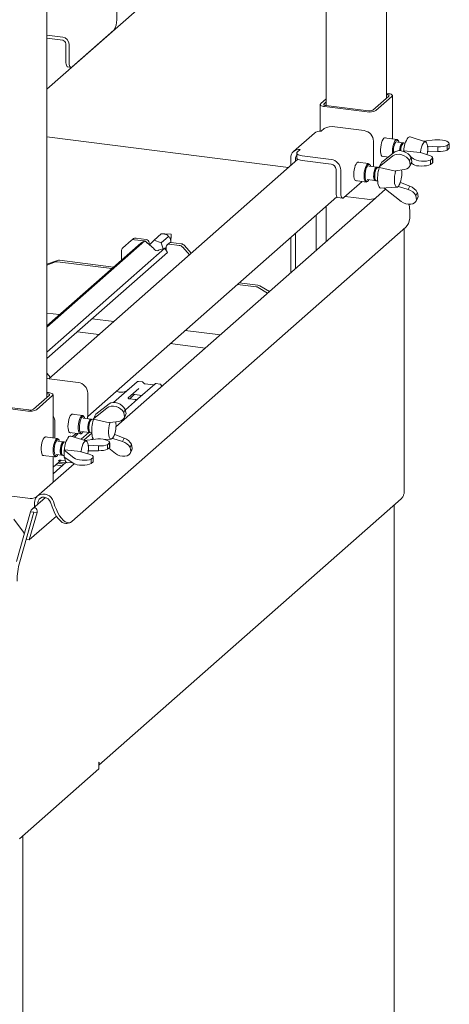
# Paper-space layout 'GNDA+Etagere' of a CAD drawing. Units: millimetres. Extents: x 5 to 415, y 5 to 292.
# Drawn here: x 332 to 352, y 176 to 222 of the extents above; entities that cross this region are included whole.
import ezdxf

# ---------------------------------------------------------------- set-up
doc = ezdxf.new("R2010")
doc.units = ezdxf.units.MM
doc.layers.add('SLD-0', color=179, linetype='Continuous')

psp = doc.layouts.new('GNDA+Etagere')

# ---------------------------------------------------------------- linework, layer by layer
at = {"layer": 'SLD-0', "color": 179, "linetype": 'Continuous', "lineweight": 18}
for p, q in [((349.499, 218.755), (349.499, 259.811)), ((333.377, 204.537), (333.377, 245.593)), ((333.377, 219.176), (348.496, 232.51)), ((346.646, 230.878), (346.646, 218.404)), ((336.688, 223.314), (336.688, 222.485)), ((336.546, 221.983), (334.566, 220.237)), ((333.377, 221.752), (334.125, 221.658)), ((333.377, 221.602), (334.125, 221.507)), ((334.275, 220.508), (334.275, 221.338)), ((334.425, 220.489), (334.425, 221.319)), ((334.278, 220.437), (334.275, 220.508)), ((334.425, 220.489), (334.428, 220.418)), ((334.286, 220.373), (334.278, 220.437)), ((334.299, 220.319), (334.286, 220.373)), ((334.317, 220.278), (334.299, 220.319)), ((334.338, 220.25), (334.317, 220.278)), ((334.362, 220.237), (334.338, 220.25)), ((334.367, 220.236), (334.362, 220.237)), ((334.367, 220.236), (334.516, 220.217)), ((334.428, 220.418), (334.436, 220.354)), ((334.436, 220.354), (334.449, 220.301)), ((334.449, 220.301), (334.466, 220.259)), ((334.466, 220.259), (334.488, 220.231)), ((334.488, 220.231), (334.512, 220.218)), ((334.512, 220.218), (334.539, 220.22)), ((334.539, 220.22), (334.566, 220.237)), ((346.381, 218.494), (346.646, 218.728)), ((346.531, 218.475), (346.646, 218.577)), ((349.614, 218.857), (348.851, 218.183)), ((349.764, 218.838), (349, 218.164)), ((349.499, 218.985), (349.578, 218.975)), ((349.499, 218.928), (349.521, 218.925)), ((349.521, 218.925), (349.549, 218.921)), ((349.549, 218.921), (349.574, 218.914)), ((349.574, 218.914), (349.595, 218.906)), ((349.578, 218.975), (349.634, 218.966)), ((349.595, 218.906), (349.61, 218.897)), ((349.61, 218.897), (349.621, 218.888)), ((349.622, 218.867), (349.614, 218.857)), ((349.621, 218.888), (349.625, 218.877)), ((349.625, 218.877), (349.622, 218.867)), ((349.634, 218.966), (349.684, 218.953)), ((349.684, 218.953), (349.725, 218.937)), ((349.725, 218.937), (349.756, 218.919)), ((349.756, 218.919), (349.776, 218.9)), ((349.78, 218.858), (349.764, 218.838)), ((349.776, 218.9), (349.785, 218.879)), ((349.785, 218.879), (349.78, 218.858)), ((349.785, 216.82), (349.785, 218.875)), ((346.36, 218.457), (346.36, 217.191)), ((346.361, 218.453), (346.365, 218.474)), ((346.369, 218.432), (346.361, 218.453)), ((346.365, 218.474), (346.381, 218.494)), ((346.389, 218.413), (346.369, 218.432)), ((346.42, 218.395), (346.389, 218.413)), ((346.461, 218.379), (346.42, 218.395)), ((346.511, 218.366), (346.461, 218.379)), ((346.567, 218.357), (346.511, 218.366)), ((346.521, 218.455), (346.523, 218.465)), ((346.525, 218.444), (346.521, 218.455)), ((346.523, 218.465), (346.531, 218.475)), ((346.535, 218.435), (346.525, 218.444)), ((346.55, 218.426), (346.535, 218.435)), ((346.571, 218.418), (346.55, 218.426)), ((348.588, 218.102), (346.567, 218.357)), ((346.596, 218.411), (346.571, 218.418)), ((346.624, 218.407), (346.596, 218.411)), ((348.644, 218.152), (346.624, 218.407)), ((346.397, 217.188), (346.538, 217.313)), ((347.054, 217.39), (348.438, 217.216)), ((344.858, 215.466), (333.377, 216.912)), ((346.079, 217.096), (345.089, 216.222)), ((348.887, 216.707), (348.887, 215.651)), ((349.306, 216.73), (349.274, 216.639)), ((349.343, 216.801), (349.306, 216.73)), ((349.382, 216.849), (349.343, 216.801)), ((349.422, 216.871), (349.382, 216.849)), ((349.998, 216.793), (349.409, 216.867)), ((349.458, 216.864), (349.422, 216.871)), ((349.465, 216.86), (349.458, 216.864)), ((349.866, 216.647), (349.903, 216.721)), ((349.903, 216.721), (349.943, 216.771)), ((349.943, 216.771), (349.984, 216.792)), ((350.019, 216.748), (349.981, 216.729)), ((349.984, 216.792), (350.021, 216.784)), ((350.054, 216.738), (350.019, 216.748)), ((350.021, 216.784), (350.046, 216.758)), ((350.074, 216.717), (350.046, 216.758)), ((350.084, 216.7), (350.054, 216.738)), ((350.1, 216.659), (350.084, 216.7)), ((350.591, 216.913), (350.542, 216.884)), ((350.635, 216.913), (350.591, 216.913)), ((351.363, 216.68), (350.635, 216.913)), ((351.277, 216.708), (351.8, 216.771)), ((345.265, 216.19), (345.407, 216.315)), ((349.232, 216.425), (349.224, 216.314)), ((349.224, 216.314), (349.227, 216.21)), ((349.248, 216.535), (349.232, 216.425)), ((349.274, 216.639), (349.248, 216.535)), ((349.788, 216.219), (349.793, 216.331)), ((349.793, 216.331), (349.809, 216.445)), ((349.809, 216.445), (349.833, 216.552)), ((349.833, 216.552), (349.866, 216.647)), ((350.283, 216.636), (350.021, 216.669)), ((350.276, 216.636), (350.243, 216.62)), ((350.293, 216.614), (350.243, 216.569)), ((350.306, 216.624), (350.276, 216.636)), ((350.327, 216.63), (350.293, 216.614)), ((350.307, 216.623), (350.306, 216.624)), ((350.317, 216.247), (350.325, 216.255)), ((350.369, 216.205), (350.317, 216.247)), ((350.317, 216.247), (350.317, 216.226)), ((351.104, 216.175), (350.325, 216.255)), ((350.333, 216.63), (350.327, 216.63)), ((350.399, 216.621), (350.333, 216.63)), ((351.141, 216.305), (351.122, 216.181)), ((351.169, 216.422), (351.141, 216.305)), ((351.205, 216.524), (351.169, 216.422)), ((351.246, 216.604), (351.205, 216.524)), ((351.29, 216.658), (351.246, 216.604)), ((351.335, 216.682), (351.29, 216.658)), ((351.376, 216.674), (351.335, 216.682)), ((351.412, 216.636), (351.376, 216.674)), ((351.44, 216.569), (351.412, 216.636)), ((351.459, 216.478), (351.44, 216.569)), ((351.467, 216.369), (351.459, 216.478)), ((351.459, 216.477), (351.468, 216.478)), ((351.459, 216.192), (351.467, 216.315)), ((351.467, 216.315), (351.467, 216.369)), ((351.95, 216.449), (351.468, 216.478)), ((351.468, 216.206), (351.468, 216.478)), ((351.95, 216.212), (351.95, 216.449)), ((352.476, 216.583), (352.381, 216.499)), ((352.381, 216.287), (352.381, 216.499)), ((352.476, 216.372), (352.381, 216.287)), ((352.476, 216.583), (352.476, 216.372)), ((352.478, 216.383), (352.478, 216.596)), ((345.294, 215.85), (333.466, 205.418)), ((344.958, 215.554), (344.958, 215.919)), ((345.182, 215.752), (345.182, 215.891)), ((345.24, 216.139), (345.245, 216.165)), ((345.24, 216.143), (345.24, 215.917)), ((345.25, 216.113), (345.24, 216.139)), ((345.24, 215.917), (345.24, 215.913)), ((345.24, 215.913), (345.25, 215.887)), ((345.245, 216.165), (345.265, 216.19)), ((345.275, 216.088), (345.25, 216.113)), ((345.25, 215.887), (345.275, 215.862)), ((345.314, 216.066), (345.275, 216.088)), ((345.275, 215.862), (345.314, 215.839)), ((345.366, 216.046), (345.314, 216.066)), ((345.314, 215.839), (345.366, 215.82)), ((345.428, 216.03), (345.366, 216.046)), ((345.366, 215.82), (345.428, 215.804)), ((345.498, 216.018), (345.428, 216.03)), ((345.428, 215.804), (345.498, 215.792)), ((346.883, 215.844), (345.498, 216.018)), ((346.883, 215.618), (345.498, 215.792)), ((349.164, 215.483), (349.814, 216.011)), ((349.227, 216.21), (349.239, 216.121)), ((349.239, 216.121), (349.26, 216.05)), ((349.26, 216.05), (349.289, 216.003)), ((349.908, 216.198), (349.279, 215.711)), ((349.289, 216.003), (349.324, 215.983)), ((349.299, 215.994), (349.596, 215.956)), ((349.324, 215.983), (349.355, 215.987)), ((349.793, 216.116), (349.788, 216.219)), ((349.794, 216.11), (349.793, 216.116)), ((350.601, 215.784), (350.674, 215.929)), ((350.601, 215.784), (350.637, 215.581)), ((350.782, 215.873), (350.638, 215.989)), ((350.674, 215.929), (350.71, 215.726)), ((351.114, 216.166), (351.104, 216.175)), ((351.114, 216.166), (351.5, 216.051)), ((351.122, 216.181), (351.12, 216.164)), ((351.44, 216.069), (351.459, 216.192)), ((351.468, 216.206), (351.46, 216.205)), ((351.468, 216.206), (351.95, 216.212)), ((351.603, 215.812), (351.698, 215.897)), ((351.603, 215.601), (351.603, 215.812)), ((351.698, 215.897), (351.698, 215.685)), ((351.7, 215.697), (351.7, 215.909)), ((347.107, 214.307), (347.107, 215.363)), ((347.332, 214.279), (347.332, 215.335)), ((347.956, 215.236), (347.971, 215.348)), ((347.971, 215.348), (347.994, 215.454)), ((347.994, 215.454), (348.024, 215.548)), ((348.024, 215.548), (348.06, 215.625)), ((348.06, 215.625), (348.099, 215.679)), ((348.099, 215.679), (348.139, 215.708)), ((348.651, 215.642), (348.136, 215.707)), ((348.139, 215.708), (348.177, 215.708)), ((348.177, 215.708), (348.192, 215.7)), ((348.452, 215.238), (348.472, 215.349)), ((348.472, 215.349), (348.501, 215.451)), ((348.501, 215.451), (348.536, 215.536)), ((348.532, 215.373), (348.509, 215.27)), ((348.562, 215.463), (348.532, 215.373)), ((348.536, 215.536), (348.576, 215.599)), ((348.597, 215.534), (348.562, 215.463)), ((348.576, 215.599), (348.616, 215.635)), ((348.636, 215.58), (348.597, 215.534)), ((348.616, 215.635), (348.655, 215.641)), ((348.674, 215.598), (348.636, 215.58)), ((348.655, 215.641), (348.691, 215.618)), ((349.047, 215.471), (348.673, 215.518)), ((348.709, 215.586), (348.674, 215.598)), ((348.691, 215.618), (348.699, 215.607)), ((348.727, 215.566), (348.699, 215.607)), ((348.738, 215.546), (348.709, 215.586)), ((348.753, 215.508), (348.738, 215.546)), ((348.929, 215.302), (348.908, 215.212)), ((348.956, 215.378), (348.929, 215.302)), ((348.989, 215.434), (348.956, 215.378)), ((348.98, 215.295), (348.959, 215.206)), ((349.007, 215.372), (348.98, 215.295)), ((349.022, 215.466), (348.989, 215.434)), ((349.058, 215.449), (349.007, 215.404)), ((349.039, 215.428), (349.007, 215.372)), ((349.055, 215.469), (349.022, 215.466)), ((349.073, 215.459), (349.039, 215.428)), ((349.072, 215.459), (349.055, 215.469)), ((349.098, 215.465), (349.073, 215.459)), ((349.163, 215.456), (349.098, 215.465)), ((349.279, 215.711), (349.164, 215.483)), ((349.164, 215.483), (349.167, 215.464)), ((349.167, 215.464), (349.926, 215.292)), ((349.209, 215.574), (349.206, 215.567)), ((349.235, 215.625), (349.209, 215.574)), ((349.926, 215.292), (349.941, 215.304)), ((350.362, 215.365), (349.941, 215.304)), ((349.949, 215.305), (349.941, 215.281)), ((350.616, 215.52), (350.69, 215.667)), ((350.71, 215.726), (350.637, 215.581)), ((350.686, 215.658), (350.698, 215.658)), ((350.689, 215.664), (350.782, 215.602)), ((351.603, 215.601), (351.698, 215.685)), ((347.951, 215.127), (347.956, 215.236)), ((347.956, 215.026), (347.951, 215.127)), ((347.971, 214.941), (347.956, 215.026)), ((347.994, 214.876), (347.971, 214.941)), ((348.024, 214.835), (347.994, 214.876)), ((348.06, 214.822), (348.024, 214.835)), ((348.026, 214.834), (348.541, 214.769)), ((348.082, 214.827), (348.06, 214.822)), ((348.442, 215.124), (348.452, 215.238)), ((348.442, 215.016), (348.442, 215.124)), ((348.452, 214.92), (348.442, 215.016)), ((348.472, 214.844), (348.452, 214.92)), ((348.501, 214.793), (348.472, 214.844)), ((348.495, 215.162), (348.492, 215.057)), ((348.492, 215.057), (348.499, 214.962)), ((348.509, 215.27), (348.495, 215.162)), ((348.499, 214.962), (348.516, 214.886)), ((348.516, 214.886), (348.542, 214.832)), ((348.542, 214.832), (348.575, 214.806)), ((348.593, 214.883), (348.967, 214.836)), ((348.596, 214.791), (348.633, 214.824)), ((348.611, 214.809), (348.65, 214.841)), ((348.65, 214.841), (348.673, 214.873)), ((348.897, 215.118), (348.895, 215.026)), ((348.895, 215.026), (348.903, 214.946)), ((348.908, 215.212), (348.897, 215.118)), ((348.903, 214.946), (348.92, 214.884)), ((348.92, 214.981), (348.937, 214.926)), ((348.92, 214.884), (348.945, 214.846)), ((348.937, 214.926), (348.945, 214.911)), ((348.947, 215.111), (348.945, 215.02)), ((348.945, 215.02), (348.953, 214.94)), ((348.945, 214.911), (348.983, 214.855)), ((348.945, 214.846), (348.976, 214.836)), ((348.959, 215.206), (348.947, 215.111)), ((348.976, 214.836), (348.996, 214.843)), ((349.018, 214.83), (349.083, 214.821)), ((349.89, 215.044), (349.879, 214.92)), ((349.879, 214.92), (349.88, 214.802)), ((349.911, 215.167), (349.89, 215.044)), ((349.941, 215.281), (349.911, 215.167)), ((348.343, 214.794), (347.473, 214.027)), ((348.536, 214.77), (348.501, 214.793)), ((348.575, 214.776), (348.536, 214.77)), ((348.575, 214.806), (348.611, 214.809)), ((348.596, 214.791), (348.575, 214.776)), ((349.461, 214.423), (349, 214.016)), ((349.098, 214.701), (349.121, 214.607)), ((349.121, 214.607), (349.153, 214.537)), ((349.153, 214.537), (349.192, 214.494)), ((349.192, 214.494), (349.237, 214.48)), ((349.237, 214.48), (349.24, 214.48)), ((349.24, 214.48), (350.003, 214.525)), ((350.203, 213.845), (349.377, 214.488)), ((349.88, 214.802), (349.892, 214.697)), ((349.892, 214.697), (349.914, 214.614)), ((349.914, 214.614), (349.945, 214.556)), ((349.945, 214.556), (349.983, 214.528)), ((349.983, 214.528), (350.025, 214.531)), ((350.025, 214.531), (350.07, 214.565)), ((350.076, 214.552), (350.066, 214.56)), ((350.07, 214.565), (350.113, 214.628)), ((350.076, 214.552), (350.17, 214.739)), ((350.076, 214.552), (350.534, 214.406)), ((350.113, 214.628), (350.132, 214.664)), ((350.163, 214.745), (350.17, 214.739)), ((350.616, 214.569), (350.17, 214.739)), ((350.534, 214.406), (350.616, 214.569)), ((335.31, 203.627), (347.152, 214.071)), ((348.979, 214.001), (336.653, 203.13)), ((347.107, 214.307), (347.11, 214.236)), ((347.11, 214.236), (347.118, 214.172)), ((347.118, 214.172), (347.131, 214.119)), ((347.131, 214.119), (347.148, 214.077)), ((347.148, 214.077), (347.17, 214.049)), ((347.17, 214.049), (347.194, 214.036)), ((347.194, 214.036), (347.198, 214.035)), ((347.198, 214.035), (347.423, 214.007)), ((347.334, 214.208), (347.332, 214.279)), ((347.342, 214.144), (347.334, 214.208)), ((347.355, 214.09), (347.342, 214.144)), ((347.373, 214.049), (347.355, 214.09)), ((347.394, 214.021), (347.373, 214.049)), ((347.419, 214.008), (347.394, 214.021)), ((347.445, 214.009), (347.419, 214.008)), ((347.473, 214.027), (347.445, 214.009)), ((348.588, 213.954), (347.54, 214.086)), ((350.898, 214.128), (350.971, 214.273)), ((350.934, 213.925), (350.898, 214.128)), ((350.913, 213.864), (350.988, 214.011)), ((351.008, 214.07), (350.934, 213.925)), ((351.008, 214.07), (350.971, 214.273)), ((346.646, 213.625), (346.646, 211.943)), ((350.578, 213.706), (350.6, 213.563)), ((350.6, 213.563), (350.616, 213.384)), ((346.172, 213.207), (346.172, 211.525)), ((350.608, 213.055), (350.582, 212.914)), ((350.619, 213.213), (350.608, 213.055)), ((350.616, 213.384), (350.619, 213.213)), ((334.564, 198.629), (350.431, 212.623)), ((350.341, 199.963), (350.341, 212.543)), ((350.493, 212.695), (350.431, 212.623)), ((350.544, 212.793), (350.493, 212.695)), ((350.582, 212.914), (350.544, 212.793)), ((337.371, 211.981), (337.456, 212.056)), ((337.998, 211.969), (337.53, 212.028)), ((338.083, 212.044), (337.615, 212.103)), ((338.467, 212), (338.807, 212.299)), ((338.805, 211.88), (339.144, 212.18)), ((339.277, 212.284), (338.921, 212.302)), ((339.256, 211.91), (339.284, 212.276)), ((344.958, 210.454), (344.958, 212.136)), ((345.182, 210.652), (345.182, 212.334)), ((338.028, 211.967), (333.377, 207.865)), ((337.838, 211.87), (333.377, 207.936)), ((338.983, 211.629), (333.377, 206.685)), ((337.371, 211.981), (336.979, 211.635)), ((338.028, 211.967), (337.838, 211.87)), ((338.022, 211.964), (337.998, 211.969)), ((338.446, 211.607), (338.028, 211.967)), ((338.233, 211.874), (338.233, 211.798)), ((338.467, 212), (338.243, 211.782)), ((338.456, 211.59), (338.446, 211.607)), ((338.805, 211.88), (338.467, 212)), ((338.983, 211.629), (338.679, 211.525)), ((338.889, 211.597), (338.805, 211.88)), ((339.103, 211.422), (338.983, 211.629)), ((338.993, 211.611), (339.046, 211.658)), ((339.001, 211.597), (339.013, 211.607)), ((339.046, 211.639), (339.013, 211.607)), ((339.039, 211.532), (339.046, 211.61)), ((339.046, 211.61), (339.046, 211.686)), ((339.175, 211.862), (339.09, 211.787)), ((339.664, 211.759), (339.196, 211.818)), ((339.749, 211.834), (339.281, 211.893)), ((340.144, 211.308), (339.823, 211.673)), ((339.908, 211.747), (340.229, 211.383)), ((339.103, 211.422), (333.377, 206.372)), ((336.913, 211.054), (336.913, 211.484)), ((338.679, 211.525), (338.663, 211.517)), ((333.869, 211.043), (333.377, 210.865)), ((333.784, 210.968), (333.377, 210.821)), ((333.882, 210.979), (336.46, 210.654)), ((333.967, 211.054), (336.544, 210.729)), ((342.425, 209.902), (343.312, 209.791)), ((342.51, 209.977), (343.397, 209.866)), ((343.855, 209.482), (343.41, 209.756)), ((343.94, 209.557), (343.495, 209.83)), ((333.377, 208.542), (333.979, 208.466)), ((335.53, 208.271), (336.554, 208.142)), ((335.844, 207.516), (334.82, 207.645)), ((339.945, 207.715), (341.613, 207.505)), ((340.903, 206.878), (339.235, 207.089)), ((333.539, 205.483), (333.377, 205.68)), ((333.377, 205.425), (333.402, 205.424)), ((333.402, 205.424), (333.477, 205.417)), ((333.477, 205.417), (334.862, 205.243)), ((336.543, 204.288), (337.656, 205.27)), ((337.656, 205.27), (337.656, 205.27)), ((338.494, 205.164), (337.699, 204.463)), ((337.899, 205.269), (337.724, 205.291)), ((338.409, 205.126), (338.047, 205.172)), ((338.047, 205.172), (338.047, 205.172)), ((338.409, 205.126), (338.408, 205.126)), ((338.495, 205.166), (338.493, 205.163)), ((338.737, 205.163), (338.562, 205.185)), ((338.847, 205.065), (338.79, 205.134)), ((332.729, 203.965), (333.492, 204.638)), ((332.878, 203.946), (333.642, 204.619)), ((333.456, 204.757), (333.377, 204.767)), ((333.399, 204.707), (333.377, 204.71)), ((333.427, 204.702), (333.399, 204.707)), ((333.452, 204.696), (333.427, 204.702)), ((333.473, 204.688), (333.452, 204.696)), ((333.512, 204.748), (333.456, 204.757)), ((333.488, 204.679), (333.473, 204.688)), ((333.498, 204.669), (333.488, 204.679)), ((333.492, 204.638), (333.5, 204.648)), ((333.503, 204.659), (333.498, 204.669)), ((333.5, 204.648), (333.503, 204.659)), ((333.562, 204.735), (333.512, 204.748)), ((333.603, 204.719), (333.562, 204.735)), ((333.634, 204.701), (333.603, 204.719)), ((333.654, 204.681), (333.634, 204.701)), ((333.642, 204.619), (333.658, 204.64)), ((333.662, 204.661), (333.654, 204.681)), ((333.658, 204.64), (333.662, 204.661)), ((333.663, 202.601), (333.663, 204.657)), ((335.311, 204.734), (335.311, 203.678)), ((337.738, 204.952), (337.237, 204.51)), ((337.31, 204.458), (337.496, 204.656)), ((337.468, 204.643), (337.465, 204.639)), ((337.548, 204.662), (337.877, 204.62)), ((330.445, 204.138), (332.466, 203.884)), ((330.502, 204.188), (332.522, 203.934)), ((336.332, 204.225), (335.702, 203.738)), ((336.892, 204.205), (336.873, 204.189)), ((337.538, 204.321), (337.101, 203.936)), ((337.242, 204.516), (337.237, 204.511)), ((337.576, 204.424), (337.277, 204.462)), ((337.699, 204.463), (337.538, 204.321)), ((334.448, 203.575), (334.484, 203.652)), ((334.484, 203.652), (334.523, 203.706)), ((334.523, 203.706), (334.563, 203.734)), ((335.074, 203.669), (334.56, 203.733)), ((334.563, 203.734), (334.6, 203.735)), ((334.6, 203.735), (334.616, 203.726)), ((334.96, 203.563), (334.999, 203.626)), ((334.999, 203.626), (335.04, 203.661)), ((335.059, 203.607), (335.021, 203.561)), ((335.04, 203.661), (335.079, 203.668)), ((335.097, 203.624), (335.059, 203.607)), ((335.079, 203.668), (335.114, 203.645)), ((335.132, 203.613), (335.097, 203.624)), ((335.114, 203.645), (335.122, 203.634)), ((335.15, 203.593), (335.122, 203.634)), ((335.162, 203.572), (335.132, 203.613)), ((335.587, 203.51), (336.238, 204.038)), ((335.702, 203.738), (335.587, 203.51)), ((335.659, 203.652), (335.633, 203.601)), ((335.633, 203.601), (335.633, 203.601)), ((337.024, 203.811), (337.097, 203.956)), ((337.024, 203.811), (337.061, 203.608)), ((337.04, 203.547), (337.114, 203.693)), ((337.134, 203.753), (337.061, 203.608)), ((337.097, 203.956), (337.134, 203.753)), ((333.755, 202.59), (333.755, 203.362)), ((334.375, 203.154), (334.379, 203.263)), ((334.379, 203.053), (334.375, 203.154)), ((334.379, 203.263), (334.394, 203.374)), ((334.394, 203.374), (334.417, 203.481)), ((334.417, 203.481), (334.448, 203.575)), ((334.865, 203.151), (334.876, 203.264)), ((334.865, 203.042), (334.865, 203.151)), ((334.876, 203.264), (334.896, 203.376)), ((334.896, 203.376), (334.925, 203.478)), ((334.919, 203.189), (334.916, 203.084)), ((334.932, 203.297), (334.919, 203.189)), ((334.925, 203.478), (334.96, 203.563)), ((334.955, 203.4), (334.932, 203.297)), ((334.985, 203.49), (334.955, 203.4)), ((335.021, 203.561), (334.985, 203.49)), ((335.471, 203.498), (335.097, 203.545)), ((335.176, 203.535), (335.162, 203.572)), ((335.32, 203.144), (335.318, 203.053)), ((335.332, 203.239), (335.32, 203.144)), ((335.352, 203.329), (335.332, 203.239)), ((335.38, 203.405), (335.352, 203.329)), ((335.371, 203.138), (335.369, 203.047)), ((335.383, 203.233), (335.371, 203.138)), ((335.412, 203.461), (335.38, 203.405)), ((335.403, 203.322), (335.383, 203.233)), ((335.431, 203.398), (335.403, 203.322)), ((335.446, 203.492), (335.412, 203.461)), ((335.482, 203.476), (335.431, 203.431)), ((335.463, 203.455), (335.431, 203.398)), ((335.478, 203.496), (335.446, 203.492)), ((335.496, 203.486), (335.463, 203.455)), ((335.495, 203.485), (335.478, 203.496)), ((335.522, 203.491), (335.496, 203.486)), ((335.587, 203.483), (335.522, 203.491)), ((335.587, 203.51), (335.59, 203.491)), ((335.59, 203.491), (336.35, 203.319)), ((336.334, 203.194), (336.313, 203.071)), ((336.365, 203.308), (336.334, 203.194)), ((336.35, 203.319), (336.365, 203.331)), ((336.786, 203.391), (336.365, 203.331)), ((336.373, 203.332), (336.365, 203.308)), ((334.394, 202.967), (334.379, 203.053)), ((334.417, 202.902), (334.394, 202.967)), ((334.448, 202.862), (334.417, 202.902)), ((334.469, 202.695), (334.42, 202.666)), ((334.484, 202.848), (334.448, 202.862)), ((334.45, 202.86), (334.964, 202.795)), ((334.513, 202.695), (334.469, 202.695)), ((334.506, 202.853), (334.484, 202.848)), ((335.241, 202.462), (334.513, 202.695)), ((334.766, 202.82), (334.594, 202.669)), ((334.677, 202.642), (334.865, 202.808)), ((334.876, 202.947), (334.865, 203.042)), ((334.896, 202.871), (334.876, 202.947)), ((334.925, 202.82), (334.896, 202.871)), ((334.916, 203.084), (334.923, 202.989)), ((334.923, 202.989), (334.94, 202.912)), ((334.96, 202.796), (334.925, 202.82)), ((334.94, 202.912), (334.966, 202.859)), ((334.999, 202.803), (334.96, 202.796)), ((334.966, 202.859), (334.998, 202.832)), ((334.998, 202.832), (335.035, 202.835)), ((335.019, 202.817), (334.999, 202.803)), ((335.372, 202.865), (335.002, 202.538)), ((335.017, 202.91), (335.391, 202.863)), ((335.019, 202.817), (335.057, 202.85)), ((335.035, 202.835), (335.073, 202.868)), ((335.073, 202.868), (335.096, 202.9)), ((335.127, 202.498), (335.508, 202.834)), ((335.318, 203.053), (335.326, 202.973)), ((335.326, 202.973), (335.344, 202.911)), ((335.344, 203.008), (335.36, 202.952)), ((335.344, 202.911), (335.369, 202.873)), ((335.36, 202.952), (335.369, 202.937)), ((335.369, 203.047), (335.377, 202.966)), ((335.369, 202.937), (335.407, 202.882)), ((335.369, 202.873), (335.399, 202.863)), ((335.399, 202.863), (335.417, 202.869)), ((335.442, 202.856), (335.507, 202.848)), ((335.488, 202.817), (335.51, 202.815)), ((336.313, 203.071), (336.303, 202.946)), ((336.303, 202.946), (336.304, 202.828)), ((336.304, 202.828), (336.315, 202.724)), ((336.315, 202.724), (336.337, 202.64)), ((336.493, 202.591), (336.537, 202.654)), ((336.5, 202.579), (336.594, 202.765)), ((336.537, 202.654), (336.555, 202.691)), ((336.587, 202.771), (336.594, 202.765)), ((337.04, 202.596), (336.594, 202.765)), ((333.117, 202.262), (333.105, 202.15)), ((333.138, 202.37), (333.117, 202.262)), ((333.167, 202.468), (333.138, 202.37)), ((333.202, 202.55), (333.167, 202.468)), ((333.24, 202.61), (333.202, 202.55)), ((333.28, 202.645), (333.24, 202.61)), ((333.318, 202.653), (333.28, 202.645)), ((333.876, 202.574), (333.287, 202.649)), ((333.343, 202.642), (333.318, 202.653)), ((333.671, 202.113), (333.687, 202.226)), ((333.687, 202.226), (333.711, 202.334)), ((333.711, 202.334), (333.744, 202.428)), ((333.733, 202.196), (333.72, 202.088)), ((333.755, 202.299), (333.733, 202.196)), ((333.744, 202.428), (333.781, 202.503)), ((333.785, 202.391), (333.755, 202.299)), ((333.781, 202.503), (333.821, 202.553)), ((333.821, 202.463), (333.785, 202.391)), ((333.821, 202.553), (333.862, 202.574)), ((333.859, 202.51), (333.821, 202.463)), ((333.897, 202.53), (333.859, 202.51)), ((333.862, 202.574), (333.899, 202.566)), ((333.932, 202.52), (333.897, 202.53)), ((333.899, 202.566), (333.924, 202.54)), ((334.161, 202.418), (333.899, 202.451)), ((333.952, 202.498), (333.924, 202.54)), ((333.962, 202.482), (333.932, 202.52)), ((333.978, 202.441), (333.962, 202.482)), ((334.032, 202.21), (334.015, 202.117)), ((334.057, 202.293), (334.032, 202.21)), ((334.087, 202.359), (334.057, 202.293)), ((334.083, 202.204), (334.066, 202.111)), ((334.108, 202.287), (334.083, 202.204)), ((334.121, 202.402), (334.087, 202.359)), ((334.138, 202.353), (334.108, 202.287)), ((334.154, 202.418), (334.121, 202.402)), ((334.171, 202.395), (334.121, 202.351)), ((334.171, 202.395), (334.138, 202.353)), ((334.184, 202.406), (334.154, 202.418)), ((334.205, 202.411), (334.171, 202.395)), ((334.185, 202.405), (334.184, 202.406)), ((334.211, 202.411), (334.205, 202.411)), ((334.277, 202.403), (334.211, 202.411)), ((335.047, 202.204), (335.019, 202.087)), ((335.083, 202.305), (335.047, 202.204)), ((335.124, 202.386), (335.083, 202.305)), ((335.168, 202.44), (335.124, 202.386)), ((335.155, 202.489), (335.678, 202.553)), ((335.213, 202.464), (335.168, 202.44)), ((335.254, 202.456), (335.213, 202.464)), ((335.29, 202.418), (335.254, 202.456)), ((335.318, 202.351), (335.29, 202.418)), ((335.337, 202.26), (335.318, 202.351)), ((335.345, 202.15), (335.337, 202.26)), ((335.337, 202.259), (335.346, 202.26)), ((335.828, 202.23), (335.346, 202.26)), ((335.346, 201.988), (335.346, 202.26)), ((335.566, 202.582), (335.509, 202.532)), ((335.828, 201.994), (335.828, 202.23)), ((336.103, 202.533), (336.426, 202.552)), ((336.354, 202.365), (336.259, 202.28)), ((336.259, 202.069), (336.259, 202.28)), ((336.337, 202.64), (336.368, 202.583)), ((336.354, 202.365), (336.354, 202.153)), ((336.356, 202.165), (336.356, 202.377)), ((336.368, 202.583), (336.406, 202.554)), ((336.406, 202.554), (336.449, 202.557)), ((336.449, 202.557), (336.493, 202.591)), ((336.5, 202.579), (336.489, 202.587)), ((336.5, 202.579), (336.958, 202.433)), ((336.958, 202.433), (337.04, 202.596)), ((337.321, 202.155), (337.395, 202.3)), ((337.431, 202.097), (337.395, 202.3)), ((333.105, 202.15), (333.102, 202.043)), ((333.102, 202.043), (333.109, 201.945)), ((333.109, 201.945), (333.126, 201.864)), ((333.126, 201.864), (333.152, 201.805)), ((333.152, 201.805), (333.184, 201.771)), ((333.177, 201.776), (333.766, 201.701)), ((333.184, 201.771), (333.221, 201.765)), ((333.221, 201.765), (333.233, 201.768)), ((333.666, 202.001), (333.671, 202.113)), ((333.671, 201.898), (333.666, 202.001)), ((333.687, 201.812), (333.671, 201.898)), ((333.711, 201.747), (333.687, 201.812)), ((333.744, 201.71), (333.711, 201.747)), ((333.72, 202.088), (333.718, 201.983)), ((333.718, 201.983), (333.726, 201.889)), ((333.726, 201.889), (333.743, 201.814)), ((333.743, 201.814), (333.77, 201.762)), ((333.77, 201.762), (333.802, 201.738)), ((333.821, 201.723), (333.781, 201.702)), ((333.802, 201.738), (333.84, 201.743)), ((333.819, 201.816), (334.081, 201.783)), ((333.821, 201.723), (333.859, 201.756)), ((333.84, 201.743), (333.878, 201.776)), ((333.878, 201.776), (333.898, 201.806)), ((334.015, 202.117), (334.008, 202.023)), ((334.008, 202.023), (334.01, 201.936)), ((334.01, 201.936), (334.023, 201.863)), ((334.023, 201.863), (334.044, 201.811)), ((334.044, 201.811), (334.072, 201.785)), ((334.066, 202.111), (334.059, 202.017)), ((334.059, 202.017), (334.061, 201.929)), ((334.059, 201.857), (334.096, 201.801)), ((334.061, 201.929), (334.073, 201.856)), ((334.072, 201.785), (334.104, 201.787)), ((334.073, 201.856), (334.094, 201.805)), ((334.094, 201.805), (334.122, 201.779)), ((334.104, 201.787), (334.107, 201.789)), ((334.122, 201.779), (334.131, 201.776)), ((334.131, 201.776), (334.195, 201.768)), ((334.195, 201.913), (334.194, 201.896)), ((334.194, 201.896), (334.197, 201.768)), ((334.195, 202.029), (334.203, 202.036)), ((334.66, 201.655), (334.195, 202.029)), ((334.195, 202.029), (334.195, 201.697)), ((334.197, 201.768), (334.21, 201.654)), ((334.982, 201.956), (334.203, 202.036)), ((334.992, 201.948), (334.982, 201.956)), ((334.992, 201.948), (335.378, 201.833)), ((335, 201.963), (334.998, 201.946)), ((335.019, 202.087), (335, 201.963)), ((335.318, 201.851), (335.337, 201.973)), ((335.358, 201.988), (335.336, 201.969)), ((335.337, 201.973), (335.345, 202.097)), ((335.346, 201.988), (335.338, 201.987)), ((335.345, 202.097), (335.345, 202.15)), ((335.346, 201.988), (335.828, 201.994)), ((336.354, 202.153), (336.259, 202.069)), ((336.627, 201.871), (336.312, 202.116)), ((337.358, 201.952), (337.321, 202.155)), ((337.337, 201.891), (337.411, 202.038)), ((337.431, 202.097), (337.358, 201.952)), ((334.667, 201.379), (333.656, 200.487)), ((333.663, 200.509), (333.663, 201.714)), ((333.663, 201.207), (334.052, 201.55)), ((334.288, 201.456), (333.663, 200.904)), ((333.781, 201.702), (333.744, 201.71)), ((334.093, 201.284), (333.792, 201.322)), ((333.885, 201.403), (334.186, 201.365)), ((333.929, 201.519), (333.938, 201.528)), ((333.942, 201.453), (334.242, 201.415)), ((334.043, 201.551), (334.245, 201.526)), ((334.195, 201.697), (334.66, 201.383)), ((334.21, 201.654), (334.233, 201.559)), ((334.233, 201.559), (334.264, 201.487)), ((334.264, 201.487), (334.303, 201.442)), ((334.303, 201.442), (334.348, 201.427)), ((334.348, 201.427), (334.353, 201.427)), ((334.353, 201.427), (334.576, 201.44)), ((335.481, 201.594), (335.576, 201.678)), ((335.481, 201.383), (335.481, 201.594)), ((335.481, 201.383), (335.576, 201.467)), ((335.576, 201.678), (335.576, 201.467)), ((335.577, 201.479), (335.577, 201.691)), ((332.878, 199.798), (333.642, 200.471)), ((333.642, 200.471), (333.658, 200.491)), ((333.658, 200.491), (333.663, 200.509)), ((330.445, 199.99), (332.466, 199.736)), ((333.299, 199.776), (332.683, 199.233)), ((332.79, 199.531), (332.79, 199.328)), ((332.94, 199.513), (332.955, 199.606)), ((332.94, 199.513), (332.94, 199.46)), ((332.955, 199.606), (332.998, 199.687)), ((332.998, 199.687), (333.065, 199.748)), ((333.065, 199.748), (333.15, 199.782)), ((333.15, 199.782), (333.244, 199.787)), ((333.244, 199.787), (333.339, 199.762)), ((333.339, 199.762), (333.426, 199.709)), ((333.426, 199.709), (333.496, 199.634)), ((333.496, 199.634), (333.542, 199.544)), ((333.542, 199.544), (333.615, 199.332)), ((333.683, 199.578), (333.756, 199.366)), ((335.845, 187.054), (350.197, 199.71)), ((349.859, 199.405), (349.867, 199.416)), ((349.867, 199.416), (349.869, 199.421)), ((349.869, 173.327), (349.869, 199.422)), ((331.931, 196.729), (332.597, 199.093)), ((332.081, 196.71), (332.747, 199.075)), ((332.754, 199.074), (332.388, 197.774)), ((332.904, 199.055), (332.538, 197.755)), ((332.597, 199.093), (332.747, 199.075)), ((332.747, 199.075), (332.754, 199.074)), ((332.754, 199.074), (332.904, 199.055)), ((333.615, 199.332), (333.68, 199.163)), ((333.68, 199.163), (333.755, 199.007)), ((333.755, 199.007), (333.836, 198.869)), ((333.821, 199.197), (333.756, 199.366)), ((333.895, 199.041), (333.821, 199.197)), ((333.976, 198.903), (333.895, 199.041)), ((331.799, 198.741), (332.26, 198.129)), ((332.538, 197.755), (333.823, 198.888)), ((333.836, 198.869), (333.922, 198.751)), ((333.922, 198.751), (334.011, 198.656)), ((334.063, 198.784), (333.976, 198.903)), ((334.011, 198.656), (334.101, 198.587)), ((334.152, 198.69), (334.063, 198.784)), ((334.101, 198.587), (334.189, 198.546)), ((334.241, 198.621), (334.152, 198.69)), ((334.189, 198.546), (334.273, 198.534)), ((334.33, 198.58), (334.241, 198.621)), ((334.273, 198.534), (334.32, 198.54)), ((334.32, 198.54), (334.461, 198.574)), ((334.414, 198.568), (334.33, 198.58)), ((334.493, 198.584), (334.414, 198.568)), ((334.564, 198.629), (334.493, 198.584)), ((332.388, 197.774), (332.538, 197.755)), ((332.07, 183.547), (335.845, 186.877)), ((335.845, 187.179), (335.86, 187.191)), ((335.845, 186.877), (335.845, 187.179)), ((335.854, 187.133), (335.845, 187.101)), ((335.86, 187.191), (335.854, 187.133)), ((332.232, 172.821), (332.232, 183.69))]:
    psp.add_line(p, q, dxfattribs=at)
for centre, radius, start, end in [((335.902, 222.435), 0.788, 324.9309, 3.5931), ((334.075, 221.312), 0.349, 1.0587, 81.7605), ((334.1, 221.334), 0.175, 1.0587, 81.7605), ((348.706, 218.721), 0.63, 259.2261, 297.8883), ((348.703, 218.462), 0.315, 259.2261, 297.8883), ((346.34, 216.792), 0.4, 81.8416, 130.6612), ((346.907, 216.617), 0.788, 79.2261, 117.8883), ((348.363, 216.697), 0.524, 1.0587, 81.7605), ((350.707, 216.249), 0.87, 146.5688, 186.715), ((351.412, 216.231), 1.088, 143.1107, 178.7832), ((345.348, 215.929), 0.391, 81.3986, 181.4206), ((350.741, 216.268), 0.61, 144.7211, 180.5816), ((350.676, 216.269), 0.527, 145.3219, 180.927), ((350.79, 216.262), 0.609, 144.7048, 180.3819), ((345.383, 215.894), 0.201, 135.6402, 180.9259), ((346.807, 215.325), 0.524, 1.0587, 81.7605), ((346.845, 215.358), 0.262, 1.0587, 81.7605), ((347.727, 215.655), 1.16, 351.9626, 359.8087), ((349.46, 215.091), 0.551, 145.3043, 191.4834), ((350.753, 214.937), 1.672, 161.9166, 188.1235), ((348.967, 215.159), 1.265, 336.9927, 8.4145), ((349.067, 214.933), 0.114, 176.417, 244.3726), ((348.706, 214.573), 0.63, 259.2261, 297.8883), ((337.502, 211.83), 0.2, 81.8416, 130.6612), ((337.587, 211.904), 0.2, 81.8416, 130.6612), ((338.058, 211.871), 0.175, 1.0587, 81.7605), ((339.276, 212.277), 0.00783, 356.7402, 86.0791), ((337.113, 211.487), 0.2, 132.158, 180.9777), ((337.97, 211.793), 0.178, 30.8902, 67.726), ((338.599, 211.665), 0.161, 207.7177, 293.272), ((339.176, 211.689), 0.13, 81.3986, 181.4206), ((339.262, 211.761), 0.133, 81.8416, 130.6612), ((339.628, 211.504), 0.257, 40.8958, 82.0582), ((339.713, 211.579), 0.257, 40.8958, 82.0582), ((333.854, 210.771), 0.21, 82.4547, 109.6151), ((333.939, 210.846), 0.21, 82.4547, 109.6151), ((343.28, 209.546), 0.247, 58.1273, 82.5088), ((343.365, 209.621), 0.247, 58.1273, 82.5088), ((334.787, 204.724), 0.524, 1.0587, 81.7605), ((337.701, 205.218), 0.0688, 82.6276, 130.8108), ((337.699, 205.219), 0.0667, 81.8416, 130.6612), ((338.54, 205.112), 0.0693, 82.7639, 129.7378), ((332.584, 204.503), 0.63, 259.2261, 297.8883), ((332.581, 204.243), 0.315, 259.2261, 297.8883), ((333.246, 203.356), 0.509, 0.673, 35.0757), ((334.151, 203.681), 1.16, 351.9626, 359.8087), ((335.884, 203.117), 0.551, 145.3043, 191.4834), ((337.177, 202.964), 1.672, 161.9166, 188.1235), ((335.391, 203.186), 1.265, 336.9927, 8.4145), ((335.29, 202.013), 1.088, 143.1107, 178.7832), ((335.491, 202.959), 0.114, 176.417, 244.3726), ((335.896, 202.766), 0.377, 185.7719, 216.3271), ((334.545, 202.047), 0.522, 144.3886, 201.2499), ((333.207, 199.441), 0.495, 16.0221, 119.8459), ((332.584, 200.354), 0.63, 259.2261, 297.8883), ((333.204, 199.538), 0.414, 138.7553, 180.8607), ((335.41, 195.792), 3.453, 164.5822, 179.8591)]:
    psp.add_arc(centre, radius, start, end, dxfattribs=at)
for centre, major_axis, ratio, start_param, end_param in [((351.998, 216.612), (0.48, -0.019), 0.346177, 6.221056, 8.291889), ((350.267, 215.894), (0.418, -0.236), 0.673652, 0.794294, 2.865127), ((351.998, 216.612), (0.48, -0.019), 0.346177, 4.626698, 5.650333), ((351.998, 216.367), (0.48, 0.019), 0.319557, 4.600265, 5.6239), ((351.998, 216.367), (0.48, 0.019), 0.319557, 6.194624, 6.270629), ((350.182, 215.725), (0.439, -0.194), 0.700225, 0.726995, 2.797828), ((351.22, 215.926), (0.48, -0.019), 0.346177, 3.5795, 5.650333), ((351.22, 215.926), (0.48, -0.019), 0.346177, 6.221056, 7.244692), ((350.182, 215.725), (0.439, -0.194), 0.700225, 5.415821, 6.439457), ((350.267, 215.894), (0.418, -0.236), 0.673652, 0.031834, 0.223571), ((351.22, 215.68), (0.48, 0.019), 0.319557, 3.553067, 5.6239), ((351.22, 215.68), (0.48, 0.019), 0.319557, 6.194624, 6.270629), ((350.479, 214.069), (0.439, -0.194), 0.700225, 0.726995, 1.75063), ((350.564, 214.238), (0.418, -0.236), 0.673652, 0.794294, 1.81793), ((350.479, 214.069), (0.439, -0.194), 0.700225, 4.368624, 6.439457), ((350.564, 214.238), (0.418, -0.236), 0.673652, 0.031834, 0.223571), ((336.836, 205.4), (-0.287, 0.576), 0.913415, 3.067917, 3.379888), ((336.606, 203.752), (0.439, -0.194), 0.700225, 0.726995, 2.797828), ((336.691, 203.921), (0.418, -0.236), 0.673652, 0.794294, 2.865127), ((336.606, 203.752), (0.439, -0.194), 0.700225, 5.415821, 6.439457), ((336.691, 203.921), (0.418, -0.236), 0.673652, 0.031834, 0.223571), ((335.876, 202.394), (0.48, -0.019), 0.346177, 6.221056, 8.291889), ((335.876, 202.394), (0.48, -0.019), 0.346177, 4.626698, 5.650333), ((336.903, 202.096), (0.439, -0.194), 0.700225, 0.726995, 1.75063), ((336.988, 202.265), (0.418, -0.236), 0.673652, 0.794294, 1.81793), ((335.097, 201.708), (0.48, -0.019), 0.346177, 6.221056, 7.244692), ((335.876, 202.148), (0.48, 0.019), 0.319557, 4.600265, 5.6239), ((335.876, 202.148), (0.48, 0.019), 0.319557, 6.194624, 6.270629), ((336.903, 202.096), (0.439, -0.194), 0.700225, 4.368624, 6.439457), ((336.988, 202.265), (0.418, -0.236), 0.673652, 0.031834, 0.223571), ((335.097, 201.708), (0.48, -0.019), 0.346177, 3.5795, 5.650333), ((335.097, 201.462), (0.48, 0.019), 0.319557, 3.553067, 5.6239), ((335.097, 201.462), (0.48, 0.019), 0.319557, 6.194624, 6.270629), ((332.751, 199.074), (0.089, 0.197), 0.699056, 4.924405, 8.065997), ((332.407, 198.259), (-0.385, 0.52), 0.302189, 1.596467, 1.718318)]:
    psp.add_ellipse(centre, major_axis=major_axis, ratio=ratio, start_param=start_param, end_param=end_param, dxfattribs=at)
for points, knots in [([(338.807, 212.299), (338.826, 212.301), (338.864, 212.303), (338.914, 212.303), (338.954, 212.3), (338.979, 212.296), (339.001, 212.292), (339.02, 212.286), (339.039, 212.279), (339.057, 212.271), (339.074, 212.261), (339.094, 212.246), (339.113, 212.227), (339.131, 212.204), (339.14, 212.188), (339.144, 212.18)], [0, 0, 0, 0, 0.144048, 0.290391, 0.347061, 0.404804, 0.446082, 0.488444, 0.529776, 0.572438, 0.625492, 0.680015, 0.781095, 0.884413, 1, 1, 1, 1]), ([(339.144, 212.18), (339.154, 212.174), (339.177, 212.159), (339.206, 212.13), (339.231, 212.091), (339.248, 212.051), (339.257, 211.999), (339.26, 211.943), (339.255, 211.909), (339.253, 211.891)], [0, 0, 0, 0, 0.149839, 0.366407, 0.472249, 0.584106, 0.696254, 0.842857, 1, 1, 1, 1]), ([(337.726, 205.29), (337.724, 205.291), (337.713, 205.294), (337.689, 205.29), (337.668, 205.28), (337.658, 205.271), (337.656, 205.27)], [0, 0, 0, 0, 0.059818, 0.482105, 0.912504, 1, 1, 1, 1]), ([(337.957, 205.231), (337.953, 205.237), (337.944, 205.251), (337.923, 205.264), (337.906, 205.267), (337.899, 205.268)], [0, 0, 0, 0, 0.279498, 0.69246, 1, 1, 1, 1]), ([(338.047, 205.172), (338.041, 205.173), (338.024, 205.176), (337.994, 205.191), (337.97, 205.214), (337.959, 205.23), (337.957, 205.233)], [0, 0, 0, 0, 0.179649, 0.523959, 0.888531, 1, 1, 1, 1]), ([(338.455, 205.135), (338.449, 205.132), (338.436, 205.124), (338.419, 205.126), (338.409, 205.126)], [0, 0, 0, 0, 0.43369, 1, 1, 1, 1]), ([(338.562, 205.184), (338.558, 205.185), (338.545, 205.188), (338.52, 205.183), (338.504, 205.171), (338.497, 205.166)], [0, 0, 0, 0, 0.157783, 0.602753, 1, 1, 1, 1]), ([(338.789, 205.133), (338.787, 205.137), (338.779, 205.148), (338.759, 205.159), (338.743, 205.162), (338.736, 205.162)], [0, 0, 0, 0, 0.208095, 0.683073, 1, 1, 1, 1]), ([(337.09, 204.811), (337.056, 204.8), (336.987, 204.776), (336.872, 204.77), (336.762, 204.783), (336.694, 204.81), (336.665, 204.822)], [0, 0, 0, 0, 0.25165, 0.521564, 0.789825, 1, 1, 1, 1]), ([(337.466, 204.641), (337.466, 204.641), (337.465, 204.641), (337.468, 204.642), (337.474, 204.646), (337.488, 204.654), (337.513, 204.662), (337.537, 204.665), (337.549, 204.661), (337.55, 204.661)], [0, 0, 0, 0, 0.000073, 0.154516, 0.261587, 0.394933, 0.669423, 0.974994, 1, 1, 1, 1]), ([(337.278, 204.462), (337.276, 204.462), (337.266, 204.462), (337.259, 204.468), (337.244, 204.476), (337.236, 204.506), (337.238, 204.511), (337.239, 204.512)], [0, 0, 0, 0, 0.034935, 0.237462, 0.531089, 0.863289, 1, 1, 1, 1]), ([(337.685, 204.451), (337.684, 204.45), (337.682, 204.448), (337.669, 204.44), (337.642, 204.428), (337.608, 204.42), (337.584, 204.425), (337.577, 204.426)], [0, 0, 0, 0, 0.07878, 0.209478, 0.432998, 0.832592, 1, 1, 1, 1]), ([(333.933, 201.523), (333.933, 201.523), (333.932, 201.522), (333.935, 201.525), (333.941, 201.529), (333.958, 201.539), (333.989, 201.55), (334.021, 201.555), (334.04, 201.55), (334.044, 201.549)], [0, 0, 0, 0, 0.001694, 0.133358, 0.232528, 0.354999, 0.603761, 0.902319, 1, 1, 1, 1]), ([(350.196, 199.711), (350.198, 199.712), (350.242, 199.74), (350.3, 199.828), (350.328, 199.919), (350.341, 199.963)], [0, 0, 0, 0, 0.019015, 0.528835, 1, 1, 1, 1])]:
    psp.add_open_spline(points, degree=3, knots=knots, dxfattribs=at)

doc.saveas('drawing.dxf')
